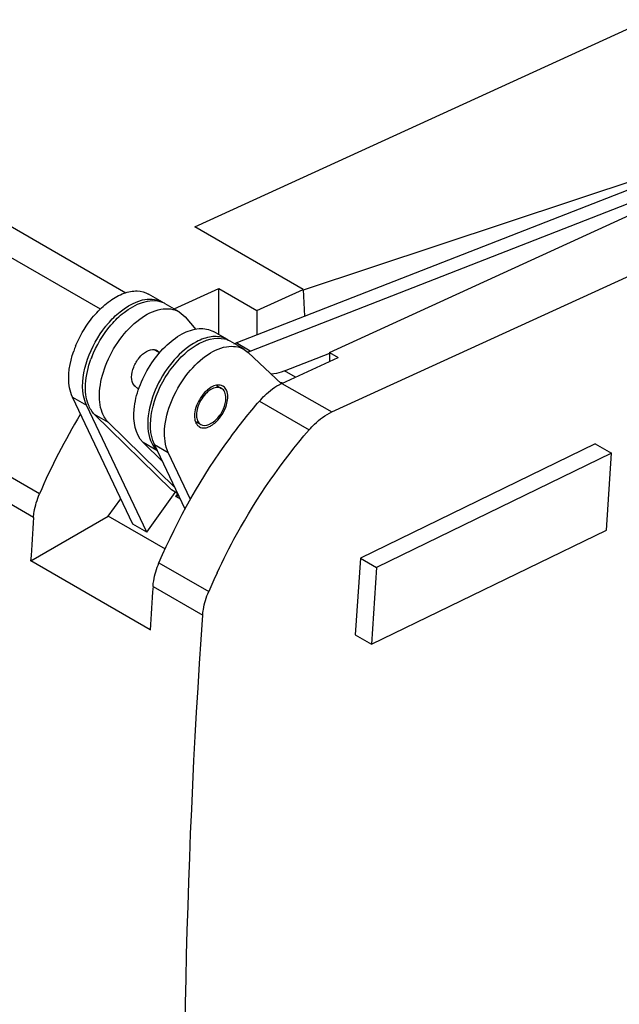
# Model space of a CAD drawing. Units: millimetres. Extents: x 40 to 2984, y 43 to 1920.
# Drawn here: x 2620 to 2711, y 1385 to 1535 of the extents above; entities that cross this region are included whole.
import ezdxf

# ---------------------------------------------------------------- set-up
doc = ezdxf.new("R2010")
doc.units = ezdxf.units.MM
doc.header["$LTSCALE"] = 166.243
doc.layers.get('0').update_dxf_attribs({"linetype": 'CONTINUOUS'})
doc.layers.add('6_ALL_SURFS', color=7, linetype='CONTINUOUS')

msp = doc.modelspace()

# ---------------------------------------------------------------- linework, layer by layer
at = {"color": 7, "linetype": 'CONTINUOUS'}
for p, q in [((2646.22, 1503.05), (2818.99, 1582.08)), ((2666.71, 1483.96), (2850.42, 1567.99)), ((2667.06, 1474.9), (2861.3, 1563.74)), ((2652.53, 1485.41), (2771.13, 1531.72)), ((2654.65, 1484.18), (2740.45, 1517.69)), ((2731.92, 1516.41), (2662.72, 1493.46)), ((2662.7, 1493.54), (2646.22, 1503.05)), ((2643.1, 1490.58), (2649.88, 1493.68)), ((2649.88, 1493.68), (2655.68, 1490.33)), ((2649.88, 1486.66), (2649.88, 1493.68)), ((2641.29, 1491.62), (2639.17, 1492.85)), ((2655.68, 1490.33), (2662.7, 1493.54)), ((2662.7, 1493.54), (2662.9, 1489.46)), ((2643.84, 1490.15), (2641.71, 1491.38)), ((2643.84, 1490.15), (2644.74, 1489.39)), ((2644.74, 1489.39), (2646.39, 1487.45)), ((2655.68, 1490.33), (2655.68, 1486.64)), ((2651.19, 1485.91), (2649.07, 1487.13)), ((2653.74, 1484.44), (2651.61, 1485.66)), ((2640.12, 1484.38), (2640.93, 1483.91)), ((2653.74, 1484.43), (2654.36, 1483.97)), ((2654.36, 1483.97), (2659.44, 1479.21)), ((2659.49, 1479.26), (2668.06, 1483.18)), ((2659.88, 1481.16), (2666.76, 1483.85)), ((2666.71, 1483.96), (2668.06, 1483.18)), ((2666.71, 1483.96), (2666.71, 1482.57)), ((2637.26, 1478.7), (2637.72, 1478.43)), ((2649.52, 1478.95), (2650.3, 1478.5)), ((2636.8, 1457.84), (2627.63, 1477.16)), ((2638.92, 1456.62), (2629.75, 1475.93)), ((2630.99, 1474.52), (2642.66, 1463.07)), ((2643.2, 1463.4), (2633.11, 1473.3)), ((2646.35, 1473.45), (2647.13, 1473)), ((2641.32, 1467.36), (2638.35, 1470.27)), ((2644.76, 1460.1), (2640.08, 1469.97)), ((2707.16, 1470.05), (2671.42, 1452.68)), ((2707.16, 1470.05), (2709.64, 1468.62)), ((2645.6, 1461.57), (2642.2, 1468.75)), ((2709.64, 1468.62), (2673.89, 1451.25)), ((2708.87, 1456.93), (2709.64, 1468.62)), ((2638.92, 1456.62), (2643.22, 1462.67)), ((2643.62, 1462.51), (2642.66, 1463.07)), ((2643.36, 1462.03), (2643.68, 1462.48)), ((2643.36, 1462.03), (2643.77, 1462.19)), ((2633.07, 1459.05), (2634.96, 1461.71)), ((2644.03, 1461.64), (2643.36, 1462.03)), ((2621.26, 1452.23), (2633.07, 1459.05)), ((2641.79, 1454.02), (2633.07, 1459.05)), ((2638.92, 1456.62), (2636.8, 1457.84)), ((2673.12, 1439.55), (2708.87, 1456.93)), ((2639.43, 1441.73), (2621.26, 1452.23)), ((2671.42, 1452.68), (2670.65, 1440.98)), ((2671.42, 1452.68), (2673.89, 1451.25)), ((2673.89, 1451.25), (2673.12, 1439.55)), ((2670.65, 1440.98), (2673.12, 1439.55))]:
    msp.add_line(p, q, dxfattribs=at)
at = {"color": 9, "linetype": 'CONTINUOUS'}
for p, q in [((2622.6, 1462.43), (2562.9, 1496.91)), ((2621.69, 1458.85), (2570.41, 1488.47)), ((2654.65, 1484.18), (2652.53, 1485.41)), ((2661.54, 1480.2), (2659.88, 1481.16)), ((2659.49, 1479.26), (2667.06, 1474.9)), ((2627.63, 1477.16), (2629.75, 1475.93)), ((2656.06, 1476.56), (2663.63, 1472.19)), ((2633.11, 1473.3), (2630.99, 1474.52)), ((2640.47, 1469.05), (2638.35, 1470.27)), ((2640.08, 1469.97), (2642.2, 1468.75)), ((2640.78, 1451.94), (2648.34, 1447.57)), ((2639.87, 1448.35), (2647.43, 1443.98))]:
    msp.add_line(p, q, dxfattribs=at)
at = {"color": 7, "linetype": 'CONTINUOUS'}
for centre, radius, start, end in [((2640.03, 1488.47), 3.36, 59.8525, 68.6587), ((2639.61, 1488.71), 3.37, 56.6046, 59.8563), ((2645.18, 1477.97), 15.98, 139.5281, 141.393), ((2645.34, 1477.95), 15.63, 139.1454, 139.4707), ((2642.95, 1478.91), 16.03, 157.8492, 160.9126), ((2649.5, 1482.99), 3.37, 56.2295, 68.6569), ((2649.89, 1482.65), 3.47, 64.6848, 75.2394), ((2649.93, 1482.74), 3.38, 59.86, 64.6318), ((2649.12, 1494.14), 9.37, 289.0342, 291.3399), ((2645.47, 1477.45), 16.01, 158.7437, 160.0135), ((2651.22, 1492.98), 9.44, 289.2007, 291.3389), ((2649.87, 1477.18), 1.84, 95.7108, 100.5596), ((2649.91, 1477.82), 1.19, 53.9631, 60.016), ((2659.28, 1485.3), 5.92, 269.0835, 272.2724), ((2662.42, 1472.87), 7.04, 114.5805, 115.1524), ((2647.76, 1477.21), 3.49, 356.8327, 359.9692), ((2710.45, 1424.95), 95.51, 148.7333, 156.8954), ((2649.31, 1474.45), 2.84, 179.989, 182.3611), ((2647.52, 1473.68), 1.19, 233.9627, 240.0159), ((3838.61, 1374.87), 1219.81, 176.05231, 176.36398), ((2734.39, 1410.9), 93.53, 154.9867, 156.9164), ((3856.79, 1364.37), 1219.81, 176.05231, 176.36398)]:
    msp.add_arc(centre, radius, start, end, dxfattribs=at)
for points, knots in [([(2631.3, 1490.01), (2631.92, 1490.68), (2633.2, 1491.85), (2635.3, 1493.03), (2637.38, 1493.47), (2638.67, 1493.14), (2639.18, 1492.84)], [0, 0, 0, 0, 0.306293, 0.575039, 0.802128, 1, 1, 1, 1]), ([(2633.02, 1488.34), (2633.58, 1489), (2635.51, 1490.96), (2638.56, 1492.47), (2640.45, 1491.97)], [0, 0, 0, 0, 0.305739, 1, 1, 1, 1]), ([(2633.52, 1488.18), (2634.11, 1488.86), (2636.09, 1490.85), (2639.39, 1492.33), (2641.25, 1491.6)], [0, 0, 0, 0, 0.310882, 1, 1, 1, 1]), ([(2632.64, 1481.91), (2633.18, 1483.34), (2634.62, 1485.99), (2637.52, 1489.03), (2640.72, 1490.79), (2643.04, 1490.62), (2643.84, 1490.15)], [0, 0, 0, 0, 0.300456, 0.584017, 0.817648, 1, 1, 1, 1]), ([(2628.1, 1484.95), (2628.67, 1486.35), (2629.68, 1488.11), (2630.96, 1489.65), (2631.3, 1490.01)], [0, 0, 0, 0, 0.753997, 1, 1, 1, 1]), ([(2638.35, 1470.27), (2637.11, 1471.48), (2636.67, 1474.82), (2637.69, 1478.75), (2639.3, 1482.03), (2641.52, 1484.83), (2644.07, 1486.82), (2646.69, 1487.8), (2648.43, 1487.5), (2649.07, 1487.13)], [0, 0, 0, 0, 0.21426, 0.356873, 0.510553, 0.661412, 0.796391, 0.907883, 1, 1, 1, 1]), ([(2650.73, 1486.13), (2650.11, 1486.37), (2648.58, 1486.48), (2645.81, 1485.43), (2642.82, 1482.85), (2640.3, 1478.93), (2638.94, 1474.68), (2639.05, 1471.75), (2639.5, 1470.58)], [0, 0, 0, 0, 0.090917, 0.199328, 0.397215, 0.618176, 0.828454, 1, 1, 1, 1]), ([(2640.08, 1469.97), (2639.36, 1471.49), (2639.43, 1475.57), (2641.42, 1480.04), (2644.05, 1483.29), (2646.71, 1485.5), (2649.34, 1486.38), (2650.77, 1486.01)], [0, 0, 0, 0, 0.230184, 0.519679, 0.664938, 0.797099, 1, 1, 1, 1]), ([(2642.66, 1476.51), (2643.22, 1477.9), (2644.68, 1480.47), (2647.55, 1483.4), (2650.7, 1485.09), (2652.96, 1484.89), (2653.74, 1484.43)], [0, 0, 0, 0, 0.30171, 0.584526, 0.817312, 1, 1, 1, 1]), ([(2627.63, 1477.16), (2627.42, 1477.61), (2626.74, 1479.91), (2627.19, 1482.39), (2627.8, 1484.15)], [0, 0, 0, 0, 0.212294, 1, 1, 1, 1]), ([(2636.62, 1480.19), (2636.62, 1480.71), (2636.89, 1481.81), (2637.84, 1483.45), (2639.26, 1484.56), (2640.12, 1484.4)], [0, 0, 0, 0, 0.264958, 0.554381, 1, 1, 1, 1]), ([(2629.75, 1475.93), (2629.54, 1476.39), (2628.86, 1478.68), (2629.31, 1481.16), (2629.92, 1482.92)], [0, 0, 0, 0, 0.212294, 1, 1, 1, 1]), ([(2630.99, 1474.52), (2630.58, 1474.93), (2629.7, 1476.39), (2629.44, 1479.4), (2629.99, 1481.71), (2630.43, 1482.92)], [0, 0, 0, 0, 0.199303, 0.56094, 1, 1, 1, 1]), ([(2633.11, 1473.3), (2632.69, 1473.71), (2631.79, 1475.21), (2631.57, 1478.31), (2632.17, 1480.68), (2632.64, 1481.91)], [0, 0, 0, 0, 0.198574, 0.560419, 1, 1, 1, 1]), ([(2637.28, 1478.73), (2637.17, 1478.79), (2636.74, 1479.15), (2636.62, 1479.76), (2636.62, 1480.19)], [0, 0, 0, 0, 0.220899, 1, 1, 1, 1]), ([(2659.88, 1481.16), (2659.72, 1481.1), (2659.07, 1480.86), (2658.39, 1480.71), (2657.89, 1480.65)], [0, 0, 0, 0, 0.26187, 1, 1, 1, 1]), ([(2656.06, 1476.56), (2656.32, 1476.85), (2657.3, 1477.9), (2658.48, 1478.79), (2659.43, 1479.23)], [0, 0, 0, 0, 0.270001, 1, 1, 1, 1]), ([(2648.72, 1478.67), (2647.97, 1478.23), (2646.78, 1476.86), (2646.19, 1475.15), (2646.19, 1474.29)], [0, 0, 0, 0, 0.500026, 1, 1, 1, 1]), ([(2649.58, 1478.64), (2648.92, 1478.57), (2647.61, 1477.62), (2646.87, 1476.32), (2646.64, 1475.54)], [0, 0, 0, 0, 0.449506, 1, 1, 1, 1]), ([(2640.78, 1451.94), (2643.63, 1458.64), (2648.48, 1467.16), (2654.5, 1474.75), (2656.06, 1476.56)], [0, 0, 0, 0, 0.752911, 1, 1, 1, 1]), ([(2642.2, 1468.75), (2641.69, 1469.81), (2641.42, 1472.57), (2642.11, 1475.15), (2642.66, 1476.51)], [0, 0, 0, 0, 0.44593, 1, 1, 1, 1]), ([(2647.13, 1473), (2647.88, 1472.57), (2649.63, 1473.62), (2650.63, 1475.29), (2650.96, 1476.48), (2650.96, 1477.04)], [0, 0, 0, 0, 0.422628, 0.722383, 1, 1, 1, 1]), ([(2648.72, 1472.83), (2648.98, 1472.98), (2650.04, 1473.79), (2650.76, 1475), (2651.05, 1475.98)], [0, 0, 0, 0, 0.230849, 1, 1, 1, 1]), ([(2663.63, 1472.19), (2663.89, 1472.49), (2664.89, 1473.55), (2666.09, 1474.45), (2667.06, 1474.9)], [0, 0, 0, 0, 0.270551, 1, 1, 1, 1]), ([(2647.75, 1472.49), (2648, 1472.51), (2648.33, 1472.62), (2648.64, 1472.78), (2648.72, 1472.83)], [0, 0, 0, 0, 0.728389, 1, 1, 1, 1]), ([(2649.63, 1450.44), (2650.54, 1452.41), (2654.46, 1460.11), (2659.41, 1467.29), (2663.63, 1472.19)], [0, 0, 0, 0, 0.251657, 1, 1, 1, 1]), ([(2639.5, 1470.58), (2639.56, 1470.43), (2639.8, 1469.87), (2640.15, 1469.36), (2640.47, 1469.05)], [0, 0, 0, 0, 0.264504, 1, 1, 1, 1]), ([(2621.69, 1458.85), (2621.71, 1459.14), (2621.86, 1460.37), (2622.23, 1461.56), (2622.6, 1462.43)], [0, 0, 0, 0, 0.235364, 1, 1, 1, 1]), ([(2639.87, 1448.35), (2639.89, 1448.64), (2640.04, 1449.87), (2640.41, 1451.07), (2640.78, 1451.94)], [0, 0, 0, 0, 0.235364, 1, 1, 1, 1]), ([(2647.43, 1443.98), (2647.45, 1444.27), (2647.6, 1445.5), (2647.97, 1446.7), (2648.34, 1447.57)], [0, 0, 0, 0, 0.235364, 1, 1, 1, 1]), ([(2647.43, 1288.11), (2646.49, 1300.67), (2643.63, 1352.58), (2644.72, 1404.69), (2647.43, 1443.98)], [0, 0, 0, 0, 0.242273, 1, 1, 1, 1])]:
    msp.add_open_spline(points, degree=3, knots=knots, dxfattribs=at)
for points in [[(2640.45, 1491.97), (2640.75, 1491.89), (2641.03, 1491.77), (2641.3, 1491.62)], [(2629.92, 1482.92), (2630.55, 1484.73), (2631.5, 1486.45), (2632.69, 1487.94)], [(2630.56, 1483.25), (2631.24, 1485.01), (2632.23, 1486.67), (2633.46, 1488.11)], [(2640.12, 1484.4), (2640.25, 1484.38), (2640.37, 1484.33), (2640.48, 1484.27)], [(2640.48, 1484.27), (2640.57, 1484.21), (2640.66, 1484.15), (2640.73, 1484.07)], [(2649.53, 1478.98), (2649.25, 1478.93), (2648.97, 1478.81), (2648.72, 1478.67)], [(2650.51, 1478.84), (2650.26, 1478.98), (2649.96, 1479.03), (2649.69, 1479)], [(2651.05, 1478.21), (2650.96, 1478.43), (2650.8, 1478.64), (2650.61, 1478.78)], [(2650.3, 1478.5), (2650.09, 1478.62), (2649.82, 1478.66), (2649.58, 1478.64)], [(2650.79, 1477.94), (2650.69, 1478.16), (2650.52, 1478.37), (2650.3, 1478.5)], [(2650.96, 1477.04), (2650.96, 1477.35), (2650.92, 1477.66), (2650.79, 1477.94)], [(2651.25, 1477.21), (2651.25, 1477.55), (2651.19, 1477.9), (2651.05, 1478.21)], [(2651.05, 1475.98), (2651.15, 1476.32), (2651.22, 1476.67), (2651.24, 1477.02)], [(2646.19, 1474.29), (2646.19, 1473.99), (2646.22, 1473.7), (2646.32, 1473.42)], [(2646.64, 1475.54), (2646.54, 1475.19), (2646.47, 1474.82), (2646.47, 1474.45)], [(2646.47, 1474.33), (2646.49, 1474.07), (2646.53, 1473.8), (2646.64, 1473.56)], [(2646.32, 1473.42), (2646.42, 1473.15), (2646.59, 1472.89), (2646.82, 1472.72)], [(2646.64, 1473.56), (2646.74, 1473.33), (2646.92, 1473.12), (2647.13, 1473)], [(2646.93, 1472.65), (2647.17, 1472.51), (2647.47, 1472.46), (2647.75, 1472.49)]]:
    msp.add_open_spline(points, degree=3, dxfattribs=at)
at = {"layer": '6_ALL_SURFS', "color": 9, "linetype": 'CONTINUOUS'}
for p, q in [((2635.74, 1492.98), (2330.76, 1669.11)), ((2631.87, 1490.53), (2327.33, 1666.4))]:
    msp.add_line(p, q, dxfattribs=at)

doc.saveas('drawing.dxf')
